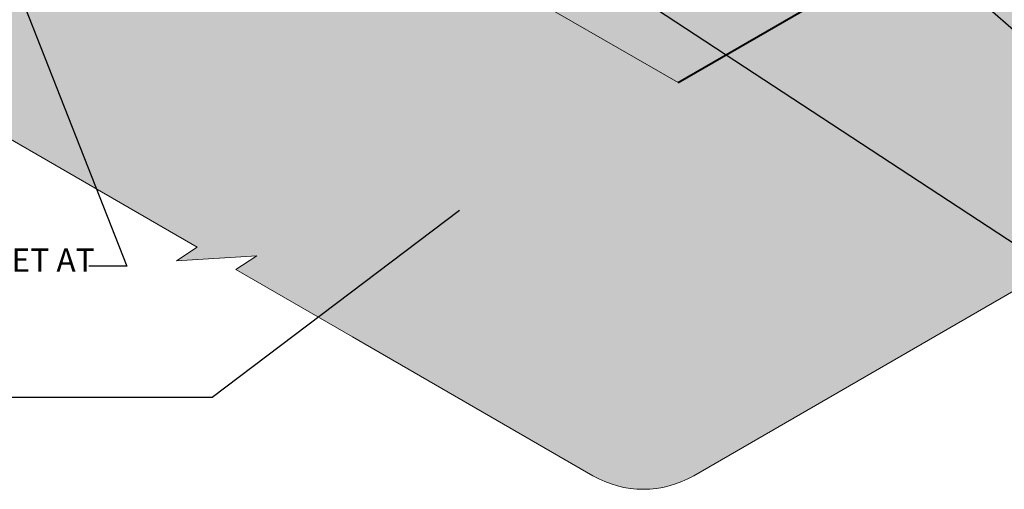
# Model space of a CAD drawing. Units: inches. Extents: x 12 to 148, y -128 to 2.
# Drawn here: x 57 to 89, y -103 to -87 of the extents above; entities that cross this region are included whole.
import ezdxf

# ---------------------------------------------------------------- set-up
doc = ezdxf.new("R2010")
doc.units = ezdxf.units.IN
doc.header["$LTSCALE"] = 9
doc.header["$MEASUREMENT"] = 0
for name, color, linetype, lineweight in [('A-DETL-004', 4, 'Continuous', 40), ('A-DETL-008', 8, 'Continuous', 80), ('A-DETL-NOTE', 4, 'Continuous', 15), ('A-DETL-PATT', 11, 'Continuous', 15)]:
    doc.layers.add(name, color=color, linetype=linetype, lineweight=lineweight)
doc.styles.add('arial', font='arial.ttf')
doc.styles.add('JM Detail Standard', font='verdana.ttf', dxfattribs={"height": 0.125})
doc.dimstyles.new('JM-Standard', dxfattribs={"dimtxt": 0.09375, "dimasz": 0.10075, "dimexe": 0.0625, "dimexo": 0.09375, "dimgap": 0.03125, "dimtad": 1, "dimdec": 3, "dimzin": 3, "dimdsep": 46, "dimlunit": 4, "dimtxsty": 'arial', "dimblk": 'ARCHTICK', "dimcen": 0.09375, "dimdle": 0.0625, "dimclrd": 256, "dimclre": 256, "dimclrt": 4, "dimazin": 2, "dimtfac": 0.9, "dimtdec": 3, "dimtmove": 2, "dimatfit": 2, "dimfxl": 1, "dimtfillclr": 256, "dimfrac": 2, "dimtolj": 1, "dimtzin": 0, "dimarcsym": 0})

# ---------------------------------------------------------------- blocks, each defined once
blk = doc.blocks.new('_ArchTick')
at = {"color": 0, "const_width": 0.15}
blk.add_lwpolyline([(-0.5, -0.5), (0.5, 0.5)], dxfattribs=at)

msp = doc.modelspace()

# ---------------------------------------------------------------- hatches: boundary and pattern name
at = {"layer": 'A-DETL-008', "ltscale": 0.25}
h = msp.add_hatch(dxfattribs=at)
h.set_pattern_fill('DOTS,_I', color=1, scale=2, angle=30, style=2)
h.set_pattern_definition([(30, (25.5011, -125.68131), (-0.00837341, 0.13950318), [0, -0.125])])
h.paths.add_polyline_path([(85.2456, -87.6535), (85.2454, -87.6535), (85.2447, -87.654)])
at = {"layer": 'A-DETL-PATT', "true_color": 0xb4b4b4}
h = msp.add_hatch(color=253, dxfattribs=at)
h.dxf.hatch_style = 1
h.paths.add_polyline_path([(73.2598, -82.9966), (73.9407, -82.5471), (71.3148, -82.7164), (71.9957, -82.2668), (70.9874, -81.6847), (69.7233, -80.9548), (67.2072, -79.4803, -0.1316525), (66.6948, -78.9678), (62.3533, -71.4481), (61.9037, -72.1291), (62.073, -69.5031), (61.6234, -70.184), (59.0754, -65.7707), (57.4193, -62.886, -0.1316525), (57.2318, -62.186), (57.2318, -56.9271), (57.2318, -55.1634), (56.502, -55.5283), (57.9616, -53.3388), (57.2318, -53.7037), (57.2318, -43.1467), (61.1495, -41.2255), (60.6387, -40.1293), (54.229, -43.8299), (54.229, -54.0874), (54.9588, -53.7225), (53.4992, -55.912), (54.229, -55.5471), (54.229, -59.0316), (54.229, -63.6489, 0.1316525), (54.621, -65.1119), (58.0216, -71.0018), (58.3097, -71.5009), (58.7593, -70.82), (58.59, -73.446), (59.0396, -72.765), (63.4916, -80.4762, 0.1179468), (64.1317, -81.1518), (71.2993, -85.29), (70.6184, -85.7396), (73.2444, -85.5703), (72.5634, -86.0199), (78.4748, -89.4328), (85.3482, -85.4644), (83.9941, -84.4393), (83.6433, -84.6418), (80.3701, -87.1018)])
edge = h.paths.add_edge_path(flags=16)
edge.add_ellipse((68.6524, -81.9824), major_axis=(-0.8776, 0), ratio=0.6718545, start_angle=0, end_angle=360)
h.paths.add_polyline_path([(68.151, -82.5536), (69.2144, -82.5536), (69.2144, -81.3628), (68.151, -81.3628)], flags=24)
at = {"layer": 'A-DETL-PATT'}
h = msp.add_hatch(dxfattribs=at)
h.set_pattern_fill('DOTS', color=256, scale=5)
h.paths.add_polyline_path([(58.59, -73.446), (58.7593, -70.82), (58.3097, -71.5009), (58.0216, -71.0018), (54.621, -65.1119, -0.1316525), (54.229, -63.6489), (54.229, -63.2417), (41.7085, -70.4704), (41.7085, -71.0763, 0.1477365), (41.9603, -72.0806), (46.1031, -79.256), (46.5527, -78.5751), (46.3833, -81.2011), (46.8329, -80.5202), (48.5752, -83.5379), (50.9757, -87.6956, 0.1316525), (51.7077, -88.4277), (62.7581, -94.8076), (62.0772, -95.2572), (64.7031, -95.0878), (64.0222, -95.5374), (67.8317, -97.7368), (75.6899, -102.2738, 0.2679492), (78.9899, -102.2738), (98.3131, -91.1175), (97.6322, -90.6679), (100.2581, -90.8372), (99.5772, -90.3876), (118.2587, -79.6019), (113.977, -77.1298), (114.6579, -76.6802), (112.032, -76.8495), (112.7129, -76.4), (109.6952, -74.6577), (106.8806, -73.0327), (78.4748, -89.4328), (72.5634, -86.0199), (73.2444, -85.5703), (70.6184, -85.7396), (71.2993, -85.29), (64.1317, -81.1518, -0.1179468), (63.4916, -80.4762), (59.0396, -72.765)])

# ---------------------------------------------------------------- linework, layer by layer
at = {"layer": 'A-DETL-004'}
msp.add_line((78.4748, -89.4328), (106.8806, -73.0327), dxfattribs=at)
at = {"layer": 'A-DETL-NOTE'}
msp.add_lwpolyline([(98.3131, -91.1175), (78.9899, -102.2738, -0.2679492), (75.6899, -102.2738), (67.8317, -97.7368), (64.0222, -95.5374), (64.7031, -95.0878), (62.0772, -95.2572), (62.7581, -94.8076), (51.7077, -88.4277, -0.1316525), (50.9757, -87.6956), (48.5752, -83.5379), (46.8329, -80.5202), (46.3833, -81.2011), (46.5527, -78.5751), (46.1031, -79.256), (41.9603, -72.0806, -0.1477365), (41.7085, -71.0763), (41.7085, -70.4704)], format="xyb", dxfattribs=at)
msp.add_lwpolyline([(72.5634, -86.0199), (78.4748, -89.4328)], dxfattribs=at)

# ---------------------------------------------------------------- texts
at = {"layer": 'A-DETL-NOTE', "insert": (46.6104, -94.8497), "char_height": 0.762146, "width": 12.909883, "attachment_point": 1, "style": 'JM Detail Standard'}
msp.add_mtext('TERMINATE CAP SHEET AT TOP OF CANT', dxfattribs=at)

# ---------------------------------------------------------------- leaders
at = {"layer": 'A-DETL-NOTE'}
for points, override in [([(48.9974, -66.2622), (60.4484, -95.4299), (59.2157, -95.4299)], {"dimscale": 12, "dimtad": 0}), ([(88.8309, -81.7041), (101.4003, -95.6435), (102.5638, -95.6435)], {"dimscale": 12, "dimtad": 0}), ([(86.3494, -84.9835), (101.4125, -98.2707), (102.576, -98.2707)], {"dimscale": 12, "dimtad": 0}), ([(77.4504, -86.8311), (101.4066, -102.5019), (102.5701, -102.5019)], {"dimscale": 12, "dimtad": 0}), ([(71.332, -93.6098), (63.2488, -99.7197), (56.1068, -99.7197)], {"dimscale": 12, "dimgap": 0.03125, "dimtad": 0})]:
    msp.add_leader(points, dimstyle='JM-Standard', override=override, dxfattribs=at)

doc.saveas('drawing.dxf')
